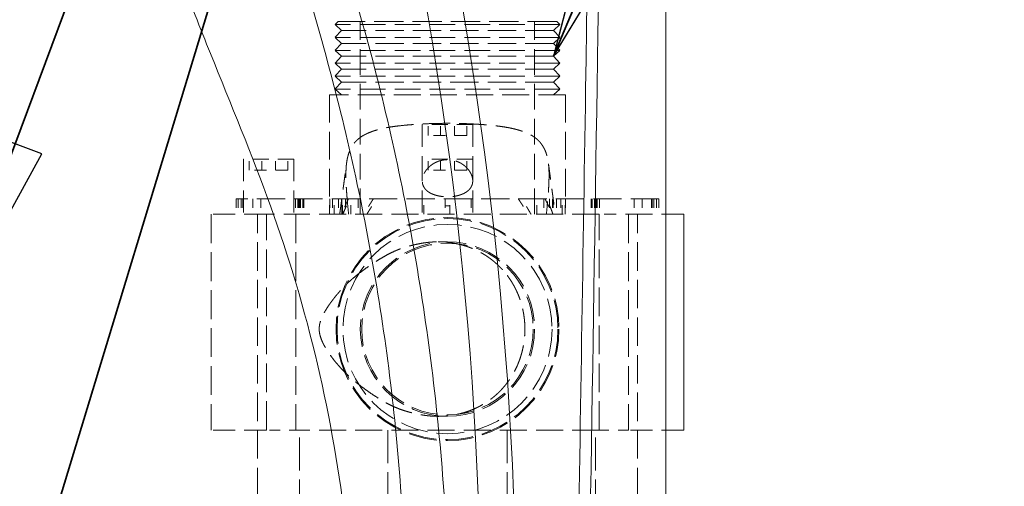
# Model space of a CAD drawing. Units: inches. Extents: x 6 to 206, y 5 to 269.
# Drawn here: x 92 to 103, y 120 to 125 of the extents above; entities that cross this region are included whole.
import ezdxf

# ---------------------------------------------------------------- set-up
doc = ezdxf.new("R2010")
doc.units = ezdxf.units.IN
doc.header["$LTSCALE"] = 25
doc.header["$MEASUREMENT"] = 0
doc.linetypes.add('DASHED', pattern=[0.2067, 0.1654, -0.0413])
for name, color, linetype, lineweight in [('Dimension (ANSI)', 7, 'Continuous', 18), ('Sketch Geometry (ANSI)', 7, 'Continuous', 50), ('Symbol (ANSI)', 7, 'Continuous', 35), ('Visible (ANSI)', 7, 'Continuous', 18), ('Visible Narrow (ANSI)', 7, 'Continuous', 5)]:
    doc.layers.add(name, color=color, linetype=linetype, lineweight=lineweight)
doc.styles.add('Note Text (ANSI)', font='times.ttf')
doc.dimstyles.new('Clarion Style 1 w_ in [mm]', dxfattribs={"dimscale": 25, "dimtxt": 0.094, "dimasz": 0.098425, "dimexe": 0.0625, "dimexo": 0.0625, "dimgap": 0.025, "dimtad": 1, "dimdec": 3, "dimrnd": 1e-08, "dimzin": 3, "dimdsep": 46, "dimlunit": 5, "dimtxsty": 'Note Text (ANSI)', "dimcen": 0.09, "dimdle": 0.1, "dimclrd": 256, "dimclre": 256, "dimclrt": 256, "dimadec": 0, "dimazin": 3, "dimtfac": 1.06383, "dimtofl": 0, "dimtmove": 0, "dimatfit": 3, "dimldrblk": 'Filled-1', "dimfxl": 1, "dimfrac": 1, "dimtolj": 1, "dimtzin": 12, "dimlwd": -1, "dimlwe": -1, "dimarcsym": 0})
doc.dimstyles.new('Clarion Style 1 w_ in [mm]$7', dxfattribs={"dimscale": 25, "dimtxt": 0.094, "dimasz": 0.085, "dimexe": 0.0625, "dimexo": 0.0625, "dimgap": 0.025, "dimtad": 1, "dimdec": 3, "dimrnd": 1e-08, "dimzin": 3, "dimdsep": 46, "dimlunit": 5, "dimtxsty": 'Note Text (ANSI)', "dimcen": 0.09, "dimdle": 0.1, "dimclrd": 256, "dimclre": 256, "dimclrt": 256, "dimadec": 0, "dimazin": 3, "dimtfac": 1.06383, "dimtofl": 0, "dimtmove": 0, "dimatfit": 3, "dimldrblk": 'Filled-1', "dimfxl": 1, "dimfrac": 1, "dimtolj": 1, "dimtzin": 12, "dimlwd": -1, "dimlwe": -1, "dimarcsym": 0})

# ---------------------------------------------------------------- blocks, each defined once
blk = doc.blocks.new('Filled-1')
at = {"color": 0}
for p, q in [((0, 0), (-1, 0.1471)), ((-1, 0.1471), (-1, -0.1471)), ((-1, 0), (0, 0)), ((-1, -0.1471), (0, 0))]:
    blk.add_line(p, q, dxfattribs=at)
at = {"color": 0, "flags": 128}
blk.add_lwpolyline([(-1, -0.1471), (0, 0), (-1, 0.1471), (-1, -0.1471)], dxfattribs=at)
at = {"color": 0}
blk.add_solid([(-1, -0.1471), (0, 0), (-1, 0.1471), (-1, -0.1471)], dxfattribs=at)
blk = doc.blocks.new('*D30')
at = {"layer": 'Defpoints', "color": 0, "transparency": 16777216}
for p in [(95.422, 104.784), (110.615, 104.784), (100.43, 101.524)]:
    blk.add_point(p, dxfattribs=at)
at = {"layer": 'Dimension (ANSI)', "transparency": 16777216}
for p, q in [((110.615, 107.244), (110.615, 123.586)), ((96.984, 104.784), (112.177, 104.784)), ((101.992, 101.524), (112.177, 101.524)), ((110.615, 99.063), (110.615, 96.603))]:
    blk.add_line(p, q, dxfattribs=at)
for points in [[(110.205, 107.244), (111.025, 107.244), (110.615, 104.784)], [(110.205, 99.063), (111.025, 99.063), (110.615, 101.524)]]:
    blk.add_solid(points, dxfattribs=at)
at = {"layer": 'Dimension (ANSI)', "transparency": 16777216, "insert": (106.95, 110.33), "char_height": 2.35, "attachment_point": 1, "rotation": 90, "style": 'Note Text (ANSI)'}
blk.add_mtext('\\A1; [83 mm]', dxfattribs=at)

msp = doc.modelspace()

# ---------------------------------------------------------------- linework, layer by layer
at = {"layer": 'Sketch Geometry (ANSI)', "linetype": 'DASHED', "lineweight": 5, "ltscale": 0.003463}
for p, q in [((95.38112, 125.46741), (95.34806, 125.43435)), ((97.76499, 125.46741), (97.79806, 125.43435))]:
    msp.add_line(p, q, dxfattribs=at)
at = {"layer": 'Sketch Geometry (ANSI)', "linetype": 'DASHED', "lineweight": 5, "ltscale": 0.076887}
msp.add_line((97.76499, 125.46741), (95.38112, 125.46741), dxfattribs=at)
at = {"layer": 'Sketch Geometry (ANSI)', "linetype": 'DASHED', "lineweight": 5, "ltscale": 0.067731}
for p, q in [((95.62306, 123.36741), (95.62306, 125.46741)), ((97.52306, 123.36741), (97.52306, 125.46741)), ((97.79806, 125.43435), (95.34806, 125.43435)), ((97.79806, 125.29397), (95.34806, 125.29397)), ((97.79806, 125.1536), (95.34806, 125.1536)), ((97.79806, 125.01322), (95.34806, 125.01322)), ((97.79806, 124.87285), (95.34806, 124.87285)), ((97.79806, 124.73247), (95.34806, 124.73247))]:
    msp.add_line(p, q, dxfattribs=at)
at = {"layer": 'Sketch Geometry (ANSI)', "linetype": 'DASHED', "lineweight": 5, "ltscale": 0.007181}
for p, q in [((95.41806, 125.36929), (95.34806, 125.43435)), ((97.72806, 125.36929), (97.79806, 125.43435)), ((95.41806, 125.22892), (95.34806, 125.29397)), ((97.72806, 125.22892), (97.79806, 125.29397)), ((95.41806, 125.08854), (95.34806, 125.1536)), ((97.72806, 125.08854), (97.79806, 125.1536)), ((95.41806, 124.94816), (95.34806, 125.01322)), ((97.72806, 124.94816), (97.79806, 125.01322)), ((95.41806, 124.80779), (95.34806, 124.87285)), ((97.72806, 124.80779), (97.79806, 124.87285)), ((95.41806, 124.66741), (95.34806, 124.73247)), ((97.72806, 124.66741), (97.79806, 124.73247))]:
    msp.add_line(p, q, dxfattribs=at)
at = {"layer": 'Sketch Geometry (ANSI)', "linetype": 'DASHED', "lineweight": 5, "ltscale": 0.007734}
for p, q in [((95.41806, 125.36929), (95.34806, 125.29397)), ((97.72806, 125.36929), (97.79806, 125.29397)), ((95.41806, 125.22892), (95.34806, 125.1536)), ((97.72806, 125.22892), (97.79806, 125.1536)), ((95.41806, 125.08854), (95.34806, 125.01322)), ((97.72806, 125.08854), (97.79806, 125.01322)), ((95.41806, 124.94816), (95.34806, 124.87285)), ((97.72806, 124.94816), (97.79806, 124.87285)), ((95.41806, 124.80779), (95.34806, 124.73247)), ((97.72806, 124.80779), (97.79806, 124.73247))]:
    msp.add_line(p, q, dxfattribs=at)
at = {"layer": 'Sketch Geometry (ANSI)', "linetype": 'DASHED', "lineweight": 5, "ltscale": 0.074504}
for p, q in [((97.72806, 125.36929), (95.41806, 125.36929)), ((97.72806, 125.22892), (95.41806, 125.22892)), ((97.72806, 125.08854), (95.41806, 125.08854)), ((97.72806, 124.94816), (95.41806, 124.94816)), ((97.72806, 124.80779), (95.41806, 124.80779))]:
    msp.add_line(p, q, dxfattribs=at)
at = {"layer": 'Sketch Geometry (ANSI)', "linetype": 'DASHED', "lineweight": 5, "ltscale": 0.072891}
for p, q in [((95.28806, 124.66741), (95.28806, 123.53741)), ((97.85806, 124.66741), (97.85806, 123.53741))]:
    msp.add_line(p, q, dxfattribs=at)
at = {"layer": 'Sketch Geometry (ANSI)', "linetype": 'DASHED', "lineweight": 5, "ltscale": 0.071048}
msp.add_line((97.85806, 124.66741), (95.28806, 124.66741), dxfattribs=at)
at = {"layer": 'Sketch Geometry (ANSI)', "linetype": 'DASHED', "lineweight": 5, "ltscale": 0.059553}
msp.add_line((96.29806, 124.34741), (96.29806, 123.73193), dxfattribs=at)
at = {"layer": 'Sketch Geometry (ANSI)', "linetype": 'DASHED', "lineweight": 5, "ltscale": 0.041803}
for p, q in [((96.84806, 124.34741), (96.29806, 124.34741)), ((94.89806, 123.96741), (94.34806, 123.96741)), ((96.84806, 123.96741), (96.29806, 123.96741))]:
    msp.add_line(p, q, dxfattribs=at)
at = {"layer": 'Sketch Geometry (ANSI)', "linetype": 'DASHED', "lineweight": 5, "ltscale": 0.009043}
for p, q in [((96.36306, 124.22741), (96.36306, 124.34741)), ((96.49806, 124.22741), (96.49806, 124.34741)), ((96.64806, 124.22741), (96.64806, 124.34741)), ((96.78306, 124.22741), (96.78306, 124.34741)), ((94.41306, 123.84741), (94.41306, 123.96741)), ((94.54806, 123.84741), (94.54806, 123.96741)), ((94.69806, 123.84741), (94.69806, 123.96741)), ((94.83306, 123.84741), (94.83306, 123.96741)), ((96.36306, 123.84741), (96.36306, 123.96741)), ((96.49806, 123.84741), (96.49806, 123.96741)), ((96.64806, 123.84741), (96.64806, 123.96741)), ((96.78306, 123.84741), (96.78306, 123.96741))]:
    msp.add_line(p, q, dxfattribs=at)
at = {"layer": 'Sketch Geometry (ANSI)', "linetype": 'DASHED', "lineweight": 5, "ltscale": 0.059542}
msp.add_line((96.84806, 124.34741), (96.84806, 123.73205), dxfattribs=at)
at = {"layer": 'Sketch Geometry (ANSI)', "linetype": 'DASHED', "lineweight": 5, "ltscale": 0.031899}
for p, q in [((96.78306, 124.22741), (96.36306, 124.22741)), ((94.83306, 123.84741), (94.41306, 123.84741)), ((96.78306, 123.84741), (96.36306, 123.84741))]:
    msp.add_line(p, q, dxfattribs=at)
at = {"layer": 'Sketch Geometry (ANSI)', "linetype": 'DASHED', "lineweight": 5, "ltscale": 0.058055}
for p, q in [((94.34806, 123.96741), (94.34806, 123.36741)), ((94.89806, 123.96741), (94.89806, 123.36741)), ((96.29806, 123.96741), (96.29806, 123.36741)), ((96.84806, 123.96741), (96.84806, 123.36741))]:
    msp.add_line(p, q, dxfattribs=at)
at = {"layer": 'Sketch Geometry (ANSI)', "linetype": 'DASHED', "lineweight": 5, "ltscale": 0.074332}
msp.add_line((98.87773, 123.53741), (94.26839, 123.53741), dxfattribs=at)
at = {"layer": 'Sketch Geometry (ANSI)', "linetype": 'DASHED', "lineweight": 5, "ltscale": 0.012852}
for p, q in [((94.26839, 123.53741), (94.26839, 123.36741)), ((94.293, 123.53741), (94.293, 123.36741)), ((94.32382, 123.53741), (94.32382, 123.36741)), ((94.34168, 123.53741), (94.34168, 123.36741)), ((94.34209, 123.53741), (94.34209, 123.36741)), ((94.34919, 123.53741), (94.34919, 123.36741)), ((94.45173, 123.53741), (94.45173, 123.36741)), ((94.53841, 123.53741), (94.53841, 123.36741)), ((94.91725, 123.53741), (94.91725, 123.36741)), ((94.9416, 123.53741), (94.9416, 123.36741)), ((94.94216, 123.53741), (94.94216, 123.36741)), ((94.95188, 123.53741), (94.95188, 123.36741)), ((94.96309, 123.53741), (94.96309, 123.36741)), ((94.96446, 123.53741), (94.96446, 123.36741)), ((94.97132, 123.53741), (94.97132, 123.36741)), ((94.9965, 123.53741), (94.9965, 123.36741)), ((94.99708, 123.53741), (94.99708, 123.36741)), ((95.00102, 123.53741), (95.00102, 123.36741)), ((95.0026, 123.53741), (95.0026, 123.36741)), ((95.00714, 123.53741), (95.00714, 123.36741)), ((95.28807, 123.36741), (95.28807, 123.53741)), ((95.28995, 123.53741), (95.28995, 123.36741)), ((95.32149, 123.53741), (95.32149, 123.36741)), ((95.33642, 123.36741), (95.33642, 123.53741)), ((95.38412, 123.53741), (95.38412, 123.36741)), ((95.42226, 123.53741), (95.42226, 123.36741)), ((95.42235, 123.53741), (95.42235, 123.36741)), ((95.4605, 123.53741), (95.4605, 123.36741)), ((95.52122, 123.36741), (95.52122, 123.53741)), ((95.59986, 123.53741), (95.59986, 123.36741)), ((96.31451, 123.36741), (96.31451, 123.53741)), ((96.54852, 123.53741), (96.54852, 123.36741)), ((96.60009, 123.36741), (96.60009, 123.53741)), ((96.83161, 123.53741), (96.83161, 123.36741)), ((97.54626, 123.36741), (97.54626, 123.53741)), ((97.6249, 123.53741), (97.6249, 123.36741)), ((97.68585, 123.53741), (97.68585, 123.36741)), ((97.72382, 123.53741), (97.72382, 123.36741)), ((97.72409, 123.53741), (97.72409, 123.36741)), ((97.76205, 123.53741), (97.76205, 123.36741)), ((97.8097, 123.53741), (97.8097, 123.36741)), ((97.82463, 123.36741), (97.82463, 123.53741)), ((97.85617, 123.36741), (97.85617, 123.53741)), ((97.85805, 123.53741), (97.85805, 123.36741)), ((98.13898, 123.53741), (98.13898, 123.36741)), ((98.14375, 123.53741), (98.14375, 123.36741)), ((98.14516, 123.53741), (98.14516, 123.36741)), ((98.14904, 123.53741), (98.14904, 123.36741)), ((98.14962, 123.53741), (98.14962, 123.36741)), ((98.1748, 123.53741), (98.1748, 123.36741)), ((98.18171, 123.53741), (98.18171, 123.36741)), ((98.18326, 123.53741), (98.18326, 123.36741)), ((98.19424, 123.53741), (98.19424, 123.36741)), ((98.20396, 123.53741), (98.20396, 123.36741)), ((98.20452, 123.53741), (98.20452, 123.36741)), ((98.22887, 123.53741), (98.22887, 123.36741)), ((98.60771, 123.53741), (98.60771, 123.36741)), ((98.69439, 123.53741), (98.69439, 123.36741)), ((98.79693, 123.53741), (98.79693, 123.36741)), ((98.80403, 123.53741), (98.80403, 123.36741)), ((98.80444, 123.53741), (98.80444, 123.36741)), ((98.8223, 123.53741), (98.8223, 123.36741)), ((98.85312, 123.53741), (98.85312, 123.36741)), ((98.87773, 123.53741), (98.87773, 123.36741))]:
    msp.add_line(p, q, dxfattribs=at)
at = {"layer": 'Sketch Geometry (ANSI)', "linetype": 'DASHED', "lineweight": 5, "ltscale": 0.058156}
for p, q in [((94.5991, 123.36741), (93.99806, 123.36741)), ((99.14806, 123.36741), (98.54702, 123.36741)), ((99.14806, 123.36741), (98.54702, 123.36741)), ((94.5991, 121.01741), (93.99806, 121.01741)), ((99.14806, 121.01741), (98.54702, 121.01741)), ((99.14806, 121.01741), (98.54702, 121.01741))]:
    msp.add_line(p, q, dxfattribs=at)
at = {"layer": 'Sketch Geometry (ANSI)', "linetype": 'DASHED', "lineweight": 5, "ltscale": 0.075794}
for p, q in [((93.99806, 123.36741), (93.99806, 121.01741)), ((94.5991, 121.01741), (94.5991, 123.36741)), ((94.91955, 123.36741), (94.91955, 121.01741)), ((98.22657, 121.01741), (98.22657, 123.36741)), ((98.54702, 123.36741), (98.54702, 121.01741)), ((99.14806, 123.36741), (99.14806, 121.01741))]:
    msp.add_line(p, q, dxfattribs=at)
at = {"layer": 'Sketch Geometry (ANSI)', "linetype": 'DASHED', "lineweight": 5, "ltscale": 0.074827}
for p, q in [((94.50142, 119.88741), (94.50142, 123.36741)), ((98.6447, 119.88741), (98.6447, 123.36741))]:
    msp.add_line(p, q, dxfattribs=at)
at = {"layer": 'Sketch Geometry (ANSI)', "linetype": 'DASHED', "lineweight": 5, "ltscale": 0.031756}
for p, q in [((94.91955, 123.36741), (94.50142, 123.36741)), ((98.6447, 123.36741), (98.22657, 123.36741))]:
    msp.add_line(p, q, dxfattribs=at)
at = {"layer": 'Sketch Geometry (ANSI)', "linetype": 'DASHED', "lineweight": 5, "ltscale": 0.071107}
for p, q in [((98.22657, 123.36741), (94.91955, 123.36741)), ((98.22657, 121.01741), (94.91955, 121.01741))]:
    msp.add_line(p, q, dxfattribs=at)
at = {"layer": 'Sketch Geometry (ANSI)', "linetype": 'DASHED', "lineweight": 5, "ltscale": 0.007673}
for p, q in [((96.57306, 123.06741), (96.47104, 123.06741)), ((96.47104, 121.16741), (96.57306, 121.16741))]:
    msp.add_line(p, q, dxfattribs=at)
at = {"layer": 'Sketch Geometry (ANSI)', "linetype": 'DASHED', "lineweight": 5, "ltscale": 0.027505}
for p, q in [((94.96142, 121.01741), (94.5991, 121.01741)), ((98.54702, 121.01741), (98.1847, 121.01741))]:
    msp.add_line(p, q, dxfattribs=at)
at = {"layer": 'Sketch Geometry (ANSI)', "linetype": 'DASHED', "lineweight": 5, "ltscale": 0.087083}
for p, q in [((94.96142, 120.11741), (94.96142, 121.01741)), ((95.92306, 121.01741), (95.92306, 120.11741)), ((97.22306, 121.01741), (97.22306, 120.11741)), ((98.1847, 120.11741), (98.1847, 121.01741))]:
    msp.add_line(p, q, dxfattribs=at)
at = {"layer": 'Sketch Geometry (ANSI)', "linetype": 'DASHED', "lineweight": 5, "ltscale": 0.073866}
msp.add_circle((96.57306, 122.11741), 1.215, dxfattribs=at)
at = {"layer": 'Sketch Geometry (ANSI)', "linetype": 'DASHED', "lineweight": 5, "ltscale": 0.073195}
msp.add_circle((96.57306, 122.11741), 1.20396, dxfattribs=at)
at = {"layer": 'Sketch Geometry (ANSI)', "linetype": 'DASHED', "lineweight": 5, "ltscale": 0.072954}
msp.add_circle((96.57306, 122.11741), 1.14, dxfattribs=at)
at = {"layer": 'Sketch Geometry (ANSI)', "linetype": 'DASHED', "lineweight": 5, "ltscale": 0.072194}
msp.add_circle((96.57306, 122.11741), 0.95, dxfattribs=at)
at = {"layer": 'Sketch Geometry (ANSI)', "linetype": 'DASHED', "lineweight": 5, "ltscale": 0.071054}
msp.add_circle((96.57306, 122.11741), 0.935, dxfattribs=at)
at = {"layer": 'Sketch Geometry (ANSI)', "linetype": 'DASHED', "lineweight": 5, "ltscale": 0.003829}
msp.add_arc((96.57315, 122.10463), 1.35535, 88.861167, 91.041152, dxfattribs=at)
at = {"layer": 'Sketch Geometry (ANSI)', "linetype": 'DASHED', "lineweight": 5, "ltscale": 0.072013}
msp.add_open_spline([(95.49495, 123.36741), (95.45787, 123.74764), (95.44734, 123.96057), (95.51717, 124.18258), (95.8038, 124.29567), (96.03578, 124.33964), (96.57198, 124.37308), (97.10865, 124.34003), (97.34076, 124.2965), (97.6289, 124.18363), (97.69856, 123.96165), (97.68831, 123.74805), (97.65117, 123.36741)], degree=4, knots=[0, 0, 0, 0, 0, 0.21103387, 0.27667184, 0.35606607, 0.45094254, 0.54869649, 0.64362912, 0.72310258, 0.78881186, 1, 1, 1, 1, 1], dxfattribs=at)
at = {"layer": 'Sketch Geometry (ANSI)', "linetype": 'DASHED', "lineweight": 5, "ltscale": 0.073069}
msp.add_open_spline([(96.84806, 123.73205), (96.8488, 123.68418), (96.81616, 123.61782), (96.71424, 123.56563), (96.55391, 123.55287), (96.43781, 123.57079), (96.34972, 123.6132), (96.30034, 123.67631), (96.2921, 123.7506), (96.31909, 123.82676), (96.37835, 123.89788), (96.46873, 123.95248), (96.58416, 123.97213), (96.73321, 123.93503), (96.8147, 123.85608), (96.84884, 123.78116), (96.84806, 123.73205)], degree=4, knots=[0, 0, 0, 0, 0, 0.14784442, 0.21527237, 0.28411251, 0.34998112, 0.41045201, 0.46687852, 0.52300123, 0.58220172, 0.64589644, 0.71301566, 0.7811041, 0.84780275, 1, 1, 1, 1, 1], dxfattribs=at)
at = {"layer": 'Sketch Geometry (ANSI)', "linetype": 'DASHED', "lineweight": 5, "ltscale": 0.042234}
msp.add_open_spline([(95.39806, 123.36741), (95.43513, 123.64273), (95.4722, 123.9181)], degree=2, dxfattribs=at)
at = {"layer": 'Sketch Geometry (ANSI)', "linetype": 'DASHED', "lineweight": 5, "ltscale": 0.042283}
msp.add_open_spline([(97.67383, 123.91874), (97.71094, 123.64311), (97.74806, 123.36741)], degree=2, dxfattribs=at)
at = {"layer": 'Sketch Geometry (ANSI)', "linetype": 'DASHED', "lineweight": 5, "ltscale": 0.012859}
for points in [[(95.42283, 123.36741), (95.41883, 123.4527), (95.42429, 123.53741)], [(97.7218, 123.53741), (97.72726, 123.45269), (97.72329, 123.36741)]]:
    msp.add_open_spline(points, degree=2, dxfattribs=at)
at = {"layer": 'Sketch Geometry (ANSI)', "linetype": 'DASHED', "lineweight": 5, "ltscale": 0.013934}
msp.add_open_spline([(95.49391, 123.53741), (95.45261, 123.4552), (95.4234, 123.36741)], degree=2, dxfattribs=at)
at = {"layer": 'Sketch Geometry (ANSI)', "linetype": 'DASHED', "lineweight": 5, "ltscale": 0.012863}
for points in [[(95.43312, 123.36741), (95.42623, 123.45251), (95.4287, 123.53741)], [(97.71739, 123.53741), (97.71985, 123.45252), (97.713, 123.36741)]]:
    msp.add_open_spline(points, degree=2, dxfattribs=at)
at = {"layer": 'Sketch Geometry (ANSI)', "linetype": 'DASHED', "lineweight": 5, "ltscale": 0.014162}
msp.add_open_spline([(95.43334, 123.36741), (95.4661, 123.45554), (95.5113, 123.53741)], degree=2, dxfattribs=at)
at = {"layer": 'Sketch Geometry (ANSI)', "linetype": 'DASHED', "lineweight": 5, "ltscale": 0.015074}
msp.add_open_spline([(95.76565, 123.53741), (95.71175, 123.45421), (95.66193, 123.36741)], degree=2, dxfattribs=at)
at = {"layer": 'Sketch Geometry (ANSI)', "linetype": 'DASHED', "lineweight": 5, "ltscale": 0.015257}
msp.add_open_spline([(95.69386, 123.36741), (95.74597, 123.45429), (95.80213, 123.53741)], degree=2, dxfattribs=at)
at = {"layer": 'Sketch Geometry (ANSI)', "linetype": 'DASHED', "lineweight": 5, "ltscale": 0.015251}
msp.add_open_spline([(97.34433, 123.53741), (97.40042, 123.4543), (97.45245, 123.36741)], degree=2, dxfattribs=at)
at = {"layer": 'Sketch Geometry (ANSI)', "linetype": 'DASHED', "lineweight": 5, "ltscale": 0.015069}
msp.add_open_spline([(97.48424, 123.36741), (97.43448, 123.45422), (97.38064, 123.53741)], degree=2, dxfattribs=at)
at = {"layer": 'Sketch Geometry (ANSI)', "linetype": 'DASHED', "lineweight": 5, "ltscale": 0.014158}
msp.add_open_spline([(97.63494, 123.53741), (97.68006, 123.45552), (97.71278, 123.36741)], degree=2, dxfattribs=at)
at = {"layer": 'Sketch Geometry (ANSI)', "linetype": 'DASHED', "lineweight": 5, "ltscale": 0.01393}
msp.add_open_spline([(97.72272, 123.36741), (97.69354, 123.45518), (97.65232, 123.53741)], degree=2, dxfattribs=at)
at = {"layer": 'Sketch Geometry (ANSI)', "linetype": 'DASHED', "lineweight": 5, "ltscale": 0.072975}
msp.add_open_spline([(97.17274, 122.76424), (97.26686, 122.66021), (97.36942, 122.48629), (97.43509, 122.22983), (97.40735, 121.91366), (97.33477, 121.69424), (97.21318, 121.49952), (97.04695, 121.34036), (96.84513, 121.22663), (96.61791, 121.16713), (96.37785, 121.15796), (96.11416, 121.21809), (95.91145, 121.2917), (95.51557, 121.56278), (95.29942, 121.80923), (95.15316, 122.04941), (95.17353, 122.236), (95.3544, 122.48898), (95.54151, 122.69081), (95.91844, 122.94506), (96.10823, 123.01387), (96.35959, 123.07381), (96.67085, 123.06956), (96.92153, 122.9868), (97.07788, 122.86697), (97.17274, 122.76424)], degree=4, knots=[0, 0, 0, 0, 0, 0.09477914, 0.13288443, 0.17098563, 0.2090301, 0.2470463, 0.28511169, 0.32336317, 0.36185561, 0.40062431, 0.44361968, 0.48917592, 0.53451421, 0.5780543, 0.61796486, 0.65724282, 0.70020806, 0.74469962, 0.78852555, 0.83021214, 0.86814386, 0.90594156, 1, 1, 1, 1, 1], dxfattribs=at)
at = {"layer": 'Visible (ANSI)'}
for p, q in [((98.95315, 109.68021), (98.95315, 130.55519)), ((99.14806, 123.36741), (98.95315, 123.36741)), ((99.14806, 123.36741), (99.14806, 121.01741)), ((99.14806, 121.01741), (98.95315, 121.01741))]:
    msp.add_line(p, q, dxfattribs=at)
for points, knots in [([(98.15673, 130.5756), (98.15459, 130.2943), (98.133, 128.25514), (98.04844, 122.78808), (98.01605, 120.84494), (97.9327, 115.3947), (97.90599, 112.91633), (97.89317, 111.04314)], [-29.80860983, -29.80860983, -29.80860983, -29.80860983, -21.07882754, -21.07882754, -16.25721822, -16.25721822, -7.54983561, -7.54983561, -7.54983561, -7.54983561]), ([(98.01824, 111.04177), (98.02744, 112.3871), (98.04367, 114.06104), (98.11135, 119.10973), (98.16289, 122.07412), (98.25854, 128.31293), (98.27984, 130.31359), (98.28183, 130.57464)], [-5.06831742, -5.06831742, -5.06831742, -5.06831742, -3.79750254, -3.79750254, -1.98928287, -1.98928287, 0, 0, 0, 0])]:
    msp.add_open_spline(points, degree=3, knots=knots, dxfattribs=at)
at = {"layer": 'Visible Narrow (ANSI)'}
for radius, start in [(40.24497, 345.809478), (39.85928, 345.809479)]:
    msp.add_arc((57.07815, 118.77394), radius, start, 14.190522, dxfattribs=at)
for points, knots in [([(92.38715, 129.63986), (92.41622, 129.54068), (92.44567, 129.44138), (92.47559, 129.34223), (92.56208, 129.05564), (92.65128, 128.77907), (92.74425, 128.50125), (92.93018, 127.94561), (93.12906, 127.3916), (93.33697, 126.82282), (93.44092, 126.53843), (93.54729, 126.25227), (93.65664, 125.96516), (93.76598, 125.67805), (93.87783, 125.3954), (93.98986, 125.11813), (94.21392, 124.56358), (94.44199, 124.01519), (94.64321, 123.46031), (94.84442, 122.90542), (95.01725, 122.32494), (95.15558, 121.73414), (95.29391, 121.14334), (95.39838, 120.54486), (95.46761, 119.93923), (95.49747, 119.67795), (95.52072, 119.41529), (95.53713, 119.15122)], [-0.865737976, -0.865737976, -0.865737976, -0.865737976, -0.841999498, -0.841999498, -0.841999498, -0.773386037, -0.773386037, -0.773386037, -0.636159115, -0.636159115, -0.636159115, -0.567545654, -0.567545654, -0.567545654, -0.498932193, -0.498932193, -0.498932193, -0.361705271, -0.361705271, -0.361705271, -0.224478348, -0.224478348, -0.224478348, -0.087251426, -0.087251426, -0.087251426, -0.028048741, -0.028048741, -0.028048741, -0.028048741]), ([(96.59988, 118.77394), (96.59695, 119.05194), (96.589, 119.32929), (96.5769, 119.60612), (96.55736, 120.05332), (96.52634, 120.49932), (96.48385, 120.94434), (96.39887, 121.8344), (96.26828, 122.71505), (96.09417, 123.58419), (95.92006, 124.45333), (95.70264, 125.31707), (95.43242, 126.1527), (95.1622, 126.98833), (94.83971, 127.79699), (94.46018, 128.5688)], [-1, -1, -1, -1, -0.91875146, -0.91875146, -0.91875146, -0.78750125, -0.78750125, -0.78750125, -0.52500083, -0.52500083, -0.52500083, -0.26250042, -0.26250042, -0.26250042, 0, 0, 0, 0]), ([(94.13831, 128.298), (94.47184, 127.54304), (94.75258, 126.75619), (95.0009, 125.94798), (95.24922, 125.13977), (95.46685, 124.30319), (95.6396, 123.45577), (95.81234, 122.60835), (95.94115, 121.7492), (96.02203, 120.88032), (96.06247, 120.44588), (96.09077, 120.01034), (96.10627, 119.57364), (96.11574, 119.30718), (96.12015, 119.03995), (96.12017, 118.77389)], [-1, -1, -1, -1, -0.737197662, -0.737197662, -0.737197662, -0.474395324, -0.474395324, -0.474395324, -0.211592986, -0.211592986, -0.211592986, -0.080191817, -0.080191817, -0.080191817, -0.000013996, -0.000013996, -0.000013996, -0.000013996])]:
    msp.add_open_spline(points, degree=3, knots=knots, dxfattribs=at)

# ---------------------------------------------------------------- dimensions: what is measured, and where the dimension line sits
at = {"layer": 'Dimension (ANSI)'}
dim = msp.add_linear_dim(base=(110.61467, 104.78368), p1=(100.42985, 101.52394), p2=(95.42157, 104.78368), angle=90, text=' [83 mm]', dimstyle='Clarion Style 1 w_ in [mm]', override={"dimgap": 0.025, "dimdec": 3, "dimpost": '', "dimtol": 0, "dimlim": 0, "dimtp": 0, "dimtm": 0, "dimtdec": 2, "dimatfit": 1}, dxfattribs=at)
dim.commit()
dim.dimension.update_dxf_attribs({"geometry": '*D30', "text_midpoint": (110.61467, 116.64546), "dimtype": 160})

# ---------------------------------------------------------------- leaders
at = {"layer": 'Symbol (ANSI)', "annotation_type": 0, "has_hookline": 1, "hookline_direction": 0}
for points, text_width in [([(91.11621, 122.1435), (100.8168, 148.1313), (102.65243, 148.0161)], 24.79106), ([(97.72806, 125.08854), (103.87085, 139.6128), (105.99585, 139.6128)], 34.269)]:
    msp.add_leader(points, dimstyle='Clarion Style 1 w_ in [mm]$7', override={"dimtad": 0}, dxfattribs=dict(at, text_width=text_width))
at = {"layer": 'Symbol (ANSI)'}
msp.add_leader([(91.16528, 116.39077), (100.8168, 148.1313)], dimstyle='Clarion Style 1 w_ in [mm]$7', override={"dimtad": 0}, dxfattribs=at)

doc.saveas('drawing.dxf')
